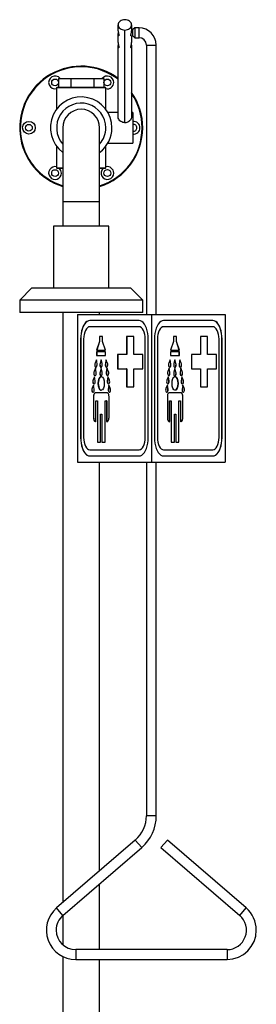
# Model space of a CAD drawing. Units: millimetres. Extents: x 1864 to 2921, y 6518 to 7993.
# Drawn here: x 1908 to 2004, y 7593 to 7993 of the extents above; entities that cross this region are included whole.
import ezdxf

# ---------------------------------------------------------------- set-up
doc = ezdxf.new("R2010")
doc.units = ezdxf.units.MM

msp = doc.modelspace()

# ---------------------------------------------------------------- linework, layer by layer
at = {"color": 7, "linetype": 'Continuous', "lineweight": 25}
for p, q in [((1947.53, 7988.88), (1947.53, 7991.25)), ((1953.03, 7991.25), (1953.03, 7988.88)), ((1947.53, 7984.06), (1947.53, 7987.21)), ((1950.28, 7951.49), (1950.28, 7989.15)), ((1953.55, 7989.32), (1953.03, 7989.32)), ((1954.28, 7990.04), (1953.55, 7989.32)), ((1953.55, 7986.77), (1953.55, 7989.32)), ((1956.03, 7990.04), (1954.28, 7990.04)), ((1954.28, 7990.04), (1954.28, 7988.04)), ((1954.28, 7988.04), (1954.28, 7986.04)), ((1952.85, 7986.77), (1953.55, 7986.77)), ((1953.03, 7986.77), (1953.03, 7984.06)), ((1953.55, 7986.77), (1954.28, 7986.04)), ((1954.28, 7986.04), (1956.03, 7986.04)), ((1959.03, 7983.04), (1959.03, 7873.64)), ((1963.03, 7873.64), (1963.03, 7983.04)), ((1947.53, 7953.86), (1947.53, 7982.38)), ((1953.03, 7982.38), (1953.03, 7953.86)), ((1923.31, 7969.47), (1923.31, 7965.97)), ((1923.31, 7969.47), (1928.38, 7969.47)), ((1928.38, 7969.47), (1928.38, 7965.97)), ((1928.38, 7969.47), (1937.6, 7969.47)), ((1937.6, 7969.47), (1937.6, 7965.97)), ((1937.6, 7969.47), (1941.75, 7969.47)), ((1941.75, 7969.47), (1941.75, 7965.97)), ((1922.78, 7965.97), (1922.53, 7965.72)), ((1922.53, 7965.72), (1922.53, 7956.97)), ((1942.53, 7965.72), (1922.53, 7965.72)), ((1922.78, 7965.97), (1932.53, 7965.97)), ((1932.53, 7965.97), (1942.28, 7965.97)), ((1942.53, 7965.72), (1942.28, 7965.97)), ((1942.53, 7956.97), (1942.53, 7965.72)), ((1947.53, 7955.72), (1943.37, 7955.72)), ((1953.53, 7955.72), (1953.03, 7955.72)), ((1953.53, 7955.72), (1953.53, 7943.22)), ((1925.03, 7949.47), (1925.03, 7919.47)), ((1940.03, 7919.47), (1940.03, 7949.47)), ((1943.36, 7943.22), (1953.53, 7943.22)), ((1922.53, 7941.97), (1922.53, 7933.22)), ((1942.53, 7933.22), (1942.53, 7941.97)), ((1922.53, 7933.22), (1922.78, 7932.97)), ((1922.53, 7933.22), (1925.03, 7933.22)), ((1925.03, 7932.97), (1922.78, 7932.97)), ((1940.03, 7933.22), (1942.53, 7933.22)), ((1942.28, 7932.97), (1940.03, 7932.97)), ((1942.28, 7932.97), (1942.53, 7933.22)), ((1925.03, 7919.47), (1925.03, 7909.47)), ((1940.03, 7909.47), (1940.03, 7919.47)), ((1921.28, 7909.47), (1921.28, 7884.47)), ((1932.53, 7909.47), (1921.28, 7909.47)), ((1943.78, 7909.47), (1932.53, 7909.47)), ((1943.78, 7884.47), (1943.78, 7909.47)), ((1912.53, 7884.47), (1907.53, 7879.47)), ((1912.53, 7884.47), (1932.53, 7884.47)), ((1932.53, 7884.47), (1952.53, 7884.47)), ((1957.53, 7879.47), (1952.53, 7884.47)), ((1907.53, 7879.47), (1907.53, 7874.47)), ((1932.53, 7879.47), (1907.53, 7879.47)), ((1957.53, 7879.47), (1932.53, 7879.47)), ((1957.53, 7874.47), (1957.53, 7879.47)), ((1932.53, 7874.47), (1907.53, 7874.47)), ((1925.03, 7874.47), (1925.03, 7634.74)), ((1931.03, 7873.64), (1931.03, 7813.64)), ((1931.03, 7873.64), (1961.03, 7873.64)), ((1957.53, 7874.47), (1932.53, 7874.47)), ((1956.03, 7871.14), (1936.03, 7871.14)), ((1940.03, 7873.64), (1940.03, 7874.47)), ((1961.03, 7873.64), (1961.03, 7813.64)), ((1961.03, 7873.64), (1991.03, 7873.64)), ((1986.03, 7871.14), (1966.03, 7871.14)), ((1991.03, 7873.64), (1991.03, 7813.64)), ((1956.03, 7868.64), (1936.03, 7868.64)), ((1956.07, 7868.64), (1956.03, 7868.64)), ((1965.99, 7868.64), (1966.03, 7868.64)), ((1986.03, 7868.64), (1966.03, 7868.64)), ((1932.28, 7863.64), (1932.28, 7823.64)), ((1932.32, 7863.64), (1932.28, 7863.64)), ((1932.32, 7863.64), (1932.32, 7823.64)), ((1933.53, 7863.64), (1933.53, 7823.64)), ((1941.23, 7864.67), (1939.98, 7864.67)), ((1939.98, 7864.67), (1939.98, 7862.67)), ((1940.02, 7864.67), (1940.02, 7862.67)), ((1941.23, 7862.67), (1941.23, 7864.67)), ((1953.88, 7864.63), (1950.97, 7864.63)), ((1950.97, 7864.63), (1950.97, 7857.32)), ((1951.01, 7864.63), (1951.01, 7857.32)), ((1953.88, 7857.32), (1953.88, 7864.63)), ((1958.57, 7863.64), (1958.53, 7863.64)), ((1958.53, 7823.64), (1958.53, 7863.64)), ((1958.57, 7823.64), (1958.57, 7863.64)), ((1959.78, 7823.64), (1959.78, 7863.64)), ((1962.28, 7863.64), (1962.28, 7823.64)), ((1963.49, 7863.64), (1963.49, 7823.64)), ((1963.49, 7863.64), (1963.53, 7863.64)), ((1963.53, 7863.64), (1963.53, 7823.64)), ((1971.23, 7864.67), (1969.98, 7864.67)), ((1969.98, 7864.67), (1969.98, 7862.67)), ((1971.19, 7862.67), (1971.19, 7864.67)), ((1971.23, 7862.67), (1971.23, 7864.67)), ((1983.88, 7864.63), (1980.97, 7864.63)), ((1980.97, 7864.63), (1980.97, 7857.32)), ((1983.83, 7857.32), (1983.83, 7864.63)), ((1983.88, 7857.32), (1983.88, 7864.63)), ((1988.53, 7823.64), (1988.53, 7863.64)), ((1989.74, 7823.64), (1989.74, 7863.64)), ((1989.74, 7863.64), (1989.78, 7863.64)), ((1989.78, 7823.64), (1989.78, 7863.64)), ((1939.98, 7862.67), (1938.79, 7859.17)), ((1938.79, 7859.17), (1942.42, 7859.17)), ((1940.02, 7862.67), (1938.83, 7859.17)), ((1940.02, 7862.67), (1939.98, 7862.67)), ((1942.42, 7859.17), (1941.23, 7862.67)), ((1969.98, 7862.67), (1968.79, 7859.17)), ((1968.79, 7859.17), (1972.42, 7859.17)), ((1972.37, 7859.17), (1971.19, 7862.67)), ((1971.19, 7862.67), (1971.23, 7862.67)), ((1972.42, 7859.17), (1971.23, 7862.67)), ((1938.73, 7855.17), (1938.14, 7853.9)), ((1938.74, 7855.1), (1938.18, 7853.9)), ((1938.98, 7853.51), (1938.73, 7855.17)), ((1942.42, 7858.42), (1938.79, 7858.42)), ((1938.79, 7858.42), (1938.79, 7856.92)), ((1938.79, 7856.92), (1942.42, 7856.92)), ((1938.83, 7858.42), (1938.83, 7856.92)), ((1940.6, 7855.17), (1940.17, 7853.67)), ((1940.63, 7855.09), (1940.21, 7853.67)), ((1941.04, 7853.67), (1940.6, 7855.17)), ((1942.6, 7855.17), (1942.35, 7853.51)), ((1942.64, 7855.1), (1942.39, 7853.51)), ((1942.42, 7856.92), (1942.42, 7858.42)), ((1943.19, 7853.9), (1942.6, 7855.17)), ((1950.97, 7857.32), (1947.31, 7857.32)), ((1947.31, 7857.32), (1947.31, 7851.5)), ((1947.36, 7857.32), (1947.36, 7851.5)), ((1951.01, 7857.32), (1950.97, 7857.32)), ((1957.53, 7857.32), (1953.88, 7857.32)), ((1957.53, 7851.5), (1957.53, 7857.32)), ((1968.73, 7855.17), (1968.14, 7853.9)), ((1968.94, 7853.51), (1968.7, 7855.1)), ((1968.98, 7853.51), (1968.73, 7855.17)), ((1972.42, 7858.42), (1968.79, 7858.42)), ((1968.79, 7858.42), (1968.79, 7856.92)), ((1968.79, 7856.92), (1972.42, 7856.92)), ((1970.6, 7855.17), (1970.17, 7853.67)), ((1970.99, 7853.67), (1970.58, 7855.09)), ((1971.04, 7853.67), (1970.6, 7855.17)), ((1972.6, 7855.17), (1972.35, 7853.51)), ((1972.37, 7856.92), (1972.37, 7858.42)), ((1972.42, 7856.92), (1972.42, 7858.42)), ((1973.15, 7853.9), (1972.59, 7855.1)), ((1973.19, 7853.9), (1972.6, 7855.17)), ((1980.97, 7857.32), (1977.31, 7857.32)), ((1977.31, 7857.32), (1977.31, 7851.5)), ((1983.83, 7857.32), (1983.88, 7857.32)), ((1987.53, 7857.32), (1983.88, 7857.32)), ((1987.48, 7851.5), (1987.48, 7857.32)), ((1987.53, 7851.5), (1987.53, 7857.32)), ((1938.34, 7851.76), (1937.75, 7850.49)), ((1938.35, 7851.69), (1937.79, 7850.49)), ((1938.18, 7853.9), (1938.14, 7853.9)), ((1938.6, 7850.1), (1938.34, 7851.76)), ((1940.21, 7853.67), (1940.17, 7853.67)), ((1940.6, 7851.67), (1940.17, 7850.17)), ((1940.63, 7851.59), (1940.21, 7850.17)), ((1941.04, 7850.17), (1940.6, 7851.67)), ((1942.39, 7853.51), (1942.35, 7853.51)), ((1942.99, 7851.76), (1942.74, 7850.1)), ((1943.02, 7851.69), (1942.78, 7850.1)), ((1943.58, 7850.49), (1942.99, 7851.76)), ((1947.31, 7851.5), (1950.97, 7851.5)), ((1950.97, 7851.5), (1950.97, 7844.2)), ((1951.01, 7851.5), (1950.97, 7851.5)), ((1951.01, 7851.5), (1951.01, 7844.2)), ((1953.88, 7851.5), (1957.53, 7851.5)), ((1953.88, 7844.2), (1953.88, 7851.5)), ((1968.34, 7851.76), (1967.75, 7850.49)), ((1968.55, 7850.1), (1968.31, 7851.69)), ((1968.6, 7850.1), (1968.34, 7851.76)), ((1968.94, 7853.51), (1968.98, 7853.51)), ((1970.6, 7851.67), (1970.17, 7850.17)), ((1970.99, 7850.17), (1970.58, 7851.59)), ((1971.04, 7850.17), (1970.6, 7851.67)), ((1970.99, 7853.67), (1971.04, 7853.67)), ((1972.99, 7851.76), (1972.74, 7850.1)), ((1973.54, 7850.49), (1972.98, 7851.69)), ((1973.58, 7850.49), (1972.99, 7851.76)), ((1973.15, 7853.9), (1973.19, 7853.9)), ((1977.31, 7851.5), (1980.97, 7851.5)), ((1980.97, 7851.5), (1980.97, 7844.2)), ((1983.83, 7844.2), (1983.83, 7851.5)), ((1983.83, 7851.5), (1983.88, 7851.5)), ((1983.88, 7851.5), (1987.53, 7851.5)), ((1983.88, 7844.2), (1983.88, 7851.5)), ((1937.95, 7848.34), (1937.36, 7847.07)), ((1937.41, 7847.07), (1937.36, 7847.07)), ((1937.96, 7848.27), (1937.41, 7847.07)), ((1937.79, 7850.49), (1937.75, 7850.49)), ((1938.21, 7846.69), (1937.95, 7848.34)), ((1940.21, 7850.17), (1940.17, 7850.17)), ((1942.78, 7850.1), (1942.74, 7850.1)), ((1943.38, 7848.34), (1943.13, 7846.69)), ((1943.41, 7848.27), (1943.17, 7846.69)), ((1943.97, 7847.07), (1943.38, 7848.34)), ((1967.95, 7848.34), (1967.36, 7847.07)), ((1968.16, 7846.69), (1967.92, 7848.27)), ((1968.21, 7846.69), (1967.95, 7848.34)), ((1968.55, 7850.1), (1968.6, 7850.1)), ((1970.99, 7850.17), (1971.04, 7850.17)), ((1973.38, 7848.34), (1973.13, 7846.69)), ((1973.93, 7847.07), (1973.37, 7848.27)), ((1973.97, 7847.07), (1973.38, 7848.34)), ((1973.54, 7850.49), (1973.58, 7850.49)), ((1973.93, 7847.07), (1973.97, 7847.07)), ((1937.56, 7844.93), (1936.97, 7843.66)), ((1937.02, 7843.66), (1936.97, 7843.66)), ((1937.57, 7844.86), (1937.02, 7843.66)), ((1937.82, 7843.28), (1937.56, 7844.93)), ((1943.17, 7846.69), (1943.13, 7846.69)), ((1943.77, 7844.93), (1943.51, 7843.28)), ((1943.56, 7843.28), (1943.51, 7843.28)), ((1943.8, 7844.86), (1943.56, 7843.28)), ((1944.36, 7843.66), (1943.77, 7844.93)), ((1950.97, 7844.2), (1953.88, 7844.2)), ((1967.56, 7844.93), (1966.97, 7843.66)), ((1967.77, 7843.28), (1967.53, 7844.86)), ((1967.82, 7843.28), (1967.56, 7844.93)), ((1967.77, 7843.28), (1967.82, 7843.28)), ((1968.16, 7846.69), (1968.21, 7846.69)), ((1973.77, 7844.93), (1973.51, 7843.28)), ((1974.32, 7843.66), (1973.76, 7844.86)), ((1974.36, 7843.66), (1973.77, 7844.93)), ((1974.32, 7843.66), (1974.36, 7843.66)), ((1980.97, 7844.2), (1983.88, 7844.2)), ((1937.53, 7840.3), (1937.53, 7831.72)), ((1937.58, 7840.3), (1937.53, 7840.3)), ((1937.58, 7840.3), (1937.58, 7831.72)), ((1943.08, 7841.8), (1938.28, 7841.8)), ((1943.83, 7831.72), (1943.83, 7840.3)), ((1967.53, 7840.3), (1967.53, 7831.72)), ((1973.08, 7841.8), (1968.28, 7841.8)), ((1973.79, 7831.72), (1973.79, 7840.3)), ((1973.79, 7840.3), (1973.83, 7840.3)), ((1973.83, 7831.72), (1973.83, 7840.3)), ((1938.51, 7830.1), (1938.51, 7838.5)), ((1938.51, 7838.5), (1939.11, 7838.5)), ((1939.11, 7838.5), (1939.11, 7821.7)), ((1939.15, 7838.5), (1939.11, 7838.5)), ((1939.15, 7838.5), (1939.15, 7821.7)), ((1942.25, 7821.7), (1942.25, 7838.5)), ((1942.25, 7838.5), (1942.85, 7838.5)), ((1942.85, 7838.5), (1942.85, 7830.1)), ((1942.9, 7838.5), (1942.85, 7838.5)), ((1942.9, 7838.5), (1942.9, 7830.1)), ((1968.47, 7830.1), (1968.47, 7838.5)), ((1968.47, 7838.5), (1968.51, 7838.5)), ((1968.51, 7830.1), (1968.51, 7838.5)), ((1968.51, 7838.5), (1969.11, 7838.5)), ((1969.11, 7838.5), (1969.11, 7821.7)), ((1972.21, 7821.7), (1972.21, 7838.5)), ((1972.21, 7838.5), (1972.25, 7838.5)), ((1972.25, 7821.7), (1972.25, 7838.5)), ((1972.25, 7838.5), (1972.85, 7838.5)), ((1972.85, 7838.5), (1972.85, 7830.1)), ((1937.58, 7831.72), (1937.53, 7831.72)), ((1940.42, 7821.7), (1940.42, 7833.1)), ((1940.42, 7833.1), (1940.94, 7833.1)), ((1940.94, 7833.1), (1940.94, 7821.7)), ((1940.98, 7833.1), (1940.94, 7833.1)), ((1940.98, 7833.1), (1940.98, 7821.7)), ((1970.38, 7821.7), (1970.38, 7833.1)), ((1970.38, 7833.1), (1970.42, 7833.1)), ((1970.42, 7821.7), (1970.42, 7833.1)), ((1970.42, 7833.1), (1970.94, 7833.1)), ((1970.94, 7833.1), (1970.94, 7821.7)), ((1973.79, 7831.72), (1973.83, 7831.72)), ((1942.9, 7830.1), (1942.85, 7830.1)), ((1942.9, 7830.1), (1943.03, 7830.07)), ((1968.34, 7830.07), (1968.47, 7830.1)), ((1968.47, 7830.1), (1968.51, 7830.1)), ((1932.32, 7823.64), (1932.28, 7823.64)), ((1958.57, 7823.64), (1958.53, 7823.64)), ((1963.49, 7823.64), (1963.53, 7823.64)), ((1989.74, 7823.64), (1989.78, 7823.64)), ((1939.11, 7821.7), (1940.42, 7821.7)), ((1940.94, 7821.7), (1942.25, 7821.7)), ((1969.11, 7821.7), (1970.42, 7821.7)), ((1970.94, 7821.7), (1972.25, 7821.7)), ((1936.03, 7818.64), (1956.03, 7818.64)), ((1936.03, 7816.14), (1956.03, 7816.14)), ((1956.07, 7818.64), (1956.03, 7818.64)), ((1965.99, 7818.64), (1966.03, 7818.64)), ((1966.03, 7818.64), (1986.03, 7818.64)), ((1966.03, 7816.14), (1986.03, 7816.14)), ((1931.03, 7813.64), (1961.03, 7813.64)), ((1940.03, 7647.67), (1940.03, 7813.64)), ((1959.03, 7813.64), (1959.03, 7670)), ((1961.03, 7813.64), (1991.03, 7813.64)), ((1963.03, 7670), (1963.03, 7813.64)), ((1954.52, 7660.15), (1922.51, 7632.57)), ((1964.93, 7657.12), (1967.54, 7660.15)), ((1999.55, 7632.57), (1967.54, 7660.15)), ((1925.12, 7629.54), (1957.13, 7657.12)), ((1964.93, 7657.12), (1996.94, 7629.54)), ((1940.03, 7615.64), (1940.03, 7642.39)), ((1925.03, 7629.46), (1925.03, 7617.63)), ((1991.78, 7615.64), (1930.28, 7615.64)), ((1925.03, 7612.86), (1925.03, 7288.25)), ((1930.28, 7611.64), (1991.78, 7611.64)), ((1940.03, 7288.27), (1940.03, 7611.64))]:
    msp.add_line(p, q, dxfattribs=at)
at = {"color": 8, "linetype": 'Continuous', "lineweight": 25}
for p, q in [((1956.03, 7988.04), (1956.03, 7990.04)), ((1956.03, 7986.04), (1956.03, 7988.04)), ((1959.03, 7983.04), (1961.03, 7983.04)), ((1961.03, 7983.04), (1963.03, 7983.04)), ((1925.03, 7919.47), (1940.03, 7919.47)), ((1963.03, 7670), (1959.03, 7670)), ((1957.13, 7657.12), (1954.52, 7660.15)), ((1925.12, 7629.54), (1922.51, 7632.57)), ((1996.94, 7629.54), (1999.55, 7632.57)), ((1930.28, 7615.64), (1930.28, 7611.64)), ((1991.78, 7615.64), (1991.78, 7611.64))]:
    msp.add_line(p, q, dxfattribs=at)
at = {"color": 7, "linetype": 'Continuous', "lineweight": 25, "flags": 128}
for points in [[(1950.28, 7993.36), (1949.74, 7993.32), (1949.23, 7993.2), (1948.75, 7993.01), (1948.34, 7992.74), (1947.99, 7992.42), (1947.74, 7992.06), (1947.58, 7991.67), (1947.53, 7991.25)], [(1947.53, 7991.25), (1947.58, 7990.84), (1947.74, 7990.45), (1947.99, 7990.08), (1948.34, 7989.76), (1948.75, 7989.5), (1949.23, 7989.31), (1949.74, 7989.19), (1950.28, 7989.15)], [(1953.03, 7991.25), (1952.98, 7991.67), (1952.82, 7992.06), (1952.57, 7992.42), (1952.22, 7992.74), (1951.81, 7993.01), (1951.33, 7993.2), (1950.82, 7993.32), (1950.28, 7993.36)], [(1950.28, 7989.15), (1950.82, 7989.19), (1951.33, 7989.31), (1951.81, 7989.5), (1952.22, 7989.76), (1952.57, 7990.08), (1952.82, 7990.45), (1952.98, 7990.84), (1953.03, 7991.25)], [(1936.03, 7871.14), (1935.44, 7871.04), (1934.87, 7870.77), (1934.33, 7870.32), (1933.83, 7869.7), (1933.38, 7868.94), (1933, 7868.04), (1932.69, 7867.04), (1932.46, 7865.95), (1932.33, 7864.81), (1932.28, 7863.64)], [(1936.07, 7871.14), (1935.49, 7871.04), (1934.91, 7870.77), (1934.37, 7870.32), (1933.87, 7869.7), (1933.42, 7868.94), (1933.04, 7868.04), (1932.73, 7867.04), (1932.51, 7865.95), (1932.37, 7864.81), (1932.32, 7863.64)], [(1959.78, 7863.64), (1959.73, 7864.81), (1959.6, 7865.95), (1959.37, 7867.04), (1959.06, 7868.04), (1958.68, 7868.94), (1958.23, 7869.7), (1957.73, 7870.32), (1957.19, 7870.77), (1956.62, 7871.04), (1956.03, 7871.14)], [(1966.03, 7871.14), (1965.44, 7871.04), (1964.87, 7870.77), (1964.33, 7870.32), (1963.83, 7869.7), (1963.38, 7868.94), (1963, 7868.04), (1962.69, 7867.04), (1962.46, 7865.95), (1962.33, 7864.81), (1962.28, 7863.64)], [(1989.74, 7863.64), (1989.69, 7864.81), (1989.55, 7865.95), (1989.33, 7867.04), (1989.02, 7868.04), (1988.64, 7868.94), (1988.19, 7869.7), (1987.69, 7870.32), (1987.15, 7870.77), (1986.57, 7871.04), (1985.99, 7871.14)], [(1989.78, 7863.64), (1989.73, 7864.81), (1989.6, 7865.95), (1989.37, 7867.04), (1989.06, 7868.04), (1988.68, 7868.94), (1988.23, 7869.7), (1987.73, 7870.32), (1987.19, 7870.77), (1986.62, 7871.04), (1986.03, 7871.14)], [(1936.03, 7868.64), (1935.54, 7868.54), (1935.07, 7868.26), (1934.64, 7867.79), (1934.26, 7867.17), (1933.95, 7866.41), (1933.72, 7865.55), (1933.58, 7864.61), (1933.53, 7863.64)], [(1958.53, 7863.64), (1958.48, 7864.61), (1958.34, 7865.55), (1958.11, 7866.41), (1957.8, 7867.17), (1957.42, 7867.79), (1956.99, 7868.26), (1956.52, 7868.54), (1956.03, 7868.64)], [(1958.57, 7863.64), (1958.52, 7864.61), (1958.38, 7865.55), (1958.15, 7866.41), (1957.84, 7867.17), (1957.46, 7867.79), (1957.03, 7868.26), (1956.56, 7868.54), (1956.07, 7868.64)], [(1965.99, 7868.64), (1965.5, 7868.54), (1965.03, 7868.26), (1964.6, 7867.79), (1964.22, 7867.17), (1963.91, 7866.41), (1963.68, 7865.55), (1963.53, 7864.61), (1963.49, 7863.64)], [(1966.03, 7868.64), (1965.54, 7868.54), (1965.07, 7868.26), (1964.64, 7867.79), (1964.26, 7867.17), (1963.95, 7866.41), (1963.72, 7865.55), (1963.58, 7864.61), (1963.53, 7863.64)], [(1988.53, 7863.64), (1988.48, 7864.61), (1988.34, 7865.55), (1988.11, 7866.41), (1987.8, 7867.17), (1987.42, 7867.79), (1986.99, 7868.26), (1986.52, 7868.54), (1986.03, 7868.64)], [(1938.14, 7853.9), (1938.03, 7853.54), (1938.01, 7853.13), (1938.07, 7852.73), (1938.21, 7852.42), (1938.4, 7852.24), (1938.6, 7852.24), (1938.79, 7852.4), (1938.94, 7852.71), (1939, 7853.1), (1938.98, 7853.51)], [(1938.18, 7853.9), (1938.08, 7853.54), (1938.05, 7853.13), (1938.11, 7852.73), (1938.25, 7852.42), (1938.44, 7852.24), (1938.53, 7852.22)], [(1940.17, 7853.67), (1940.11, 7853.27), (1940.13, 7852.86), (1940.23, 7852.5), (1940.4, 7852.25), (1940.6, 7852.17), (1940.81, 7852.25), (1940.98, 7852.5), (1941.08, 7852.86), (1941.1, 7853.27), (1941.04, 7853.67)], [(1940.21, 7853.67), (1940.15, 7853.27), (1940.17, 7852.86), (1940.28, 7852.5), (1940.44, 7852.25), (1940.63, 7852.17)], [(1942.35, 7853.51), (1942.33, 7853.1), (1942.4, 7852.71), (1942.54, 7852.4), (1942.73, 7852.24), (1942.94, 7852.24), (1943.13, 7852.42), (1943.26, 7852.73), (1943.32, 7853.13), (1943.3, 7853.54), (1943.19, 7853.9)], [(1942.39, 7853.51), (1942.37, 7853.1), (1942.44, 7852.71), (1942.58, 7852.4), (1942.77, 7852.24), (1942.85, 7852.22)], [(1968.14, 7853.9), (1968.03, 7853.54), (1968.01, 7853.13), (1968.07, 7852.73), (1968.21, 7852.42), (1968.4, 7852.24), (1968.6, 7852.24), (1968.79, 7852.4), (1968.94, 7852.71), (1969, 7853.1), (1968.98, 7853.51)], [(1968.48, 7852.22), (1968.56, 7852.24), (1968.75, 7852.4), (1968.89, 7852.71), (1968.96, 7853.1), (1968.94, 7853.51)], [(1970.17, 7853.67), (1970.11, 7853.27), (1970.13, 7852.86), (1970.23, 7852.5), (1970.4, 7852.25), (1970.6, 7852.17), (1970.81, 7852.25), (1970.98, 7852.5), (1971.08, 7852.86), (1971.1, 7853.27), (1971.04, 7853.67)], [(1970.58, 7852.17), (1970.76, 7852.25), (1970.93, 7852.5), (1971.04, 7852.86), (1971.06, 7853.27), (1970.99, 7853.67)], [(1972.35, 7853.51), (1972.33, 7853.1), (1972.4, 7852.71), (1972.54, 7852.4), (1972.73, 7852.24), (1972.94, 7852.24), (1973.13, 7852.42), (1973.26, 7852.73), (1973.32, 7853.13), (1973.3, 7853.54), (1973.19, 7853.9)], [(1972.8, 7852.22), (1972.89, 7852.24), (1973.08, 7852.42), (1973.22, 7852.73), (1973.28, 7853.13), (1973.26, 7853.54), (1973.15, 7853.9)], [(1937.36, 7847.07), (1937.26, 7846.72), (1937.23, 7846.3), (1937.29, 7845.91), (1937.43, 7845.59), (1937.62, 7845.42), (1937.83, 7845.41), (1938.02, 7845.58), (1938.16, 7845.88), (1938.23, 7846.27), (1938.21, 7846.69)], [(1937.41, 7847.07), (1937.3, 7846.72), (1937.27, 7846.3), (1937.34, 7845.91), (1937.47, 7845.59), (1937.66, 7845.42), (1937.75, 7845.39)], [(1937.75, 7850.49), (1937.64, 7850.13), (1937.62, 7849.72), (1937.68, 7849.32), (1937.82, 7849.01), (1938.01, 7848.83), (1938.21, 7848.82), (1938.41, 7848.99), (1938.55, 7849.29), (1938.61, 7849.69), (1938.6, 7850.1)], [(1937.79, 7850.49), (1937.69, 7850.13), (1937.66, 7849.72), (1937.72, 7849.32), (1937.86, 7849.01), (1938.05, 7848.83), (1938.14, 7848.81)], [(1940.17, 7850.17), (1940.11, 7849.77), (1940.13, 7849.36), (1940.23, 7849), (1940.4, 7848.75), (1940.6, 7848.67), (1940.81, 7848.75), (1940.98, 7849), (1941.08, 7849.36), (1941.1, 7849.77), (1941.04, 7850.17)], [(1940.21, 7850.17), (1940.15, 7849.77), (1940.17, 7849.36), (1940.28, 7849), (1940.44, 7848.75), (1940.63, 7848.67)], [(1942.74, 7850.1), (1942.72, 7849.69), (1942.79, 7849.29), (1942.93, 7848.99), (1943.12, 7848.82), (1943.33, 7848.83), (1943.51, 7849.01), (1943.65, 7849.32), (1943.71, 7849.72), (1943.69, 7850.13), (1943.58, 7850.49)], [(1942.78, 7850.1), (1942.76, 7849.69), (1942.83, 7849.29), (1942.97, 7848.99), (1943.16, 7848.82), (1943.24, 7848.81)], [(1943.13, 7846.69), (1943.11, 7846.27), (1943.17, 7845.88), (1943.32, 7845.58), (1943.51, 7845.41), (1943.71, 7845.42), (1943.9, 7845.59), (1944.04, 7845.91), (1944.1, 7846.3), (1944.08, 7846.72), (1943.97, 7847.07)], [(1967.36, 7847.07), (1967.26, 7846.72), (1967.23, 7846.3), (1967.29, 7845.91), (1967.43, 7845.59), (1967.62, 7845.42), (1967.83, 7845.41), (1968.02, 7845.58), (1968.16, 7845.88), (1968.23, 7846.27), (1968.21, 7846.69)], [(1967.75, 7850.49), (1967.64, 7850.13), (1967.62, 7849.72), (1967.68, 7849.32), (1967.82, 7849.01), (1968.01, 7848.83), (1968.21, 7848.82), (1968.41, 7848.99), (1968.55, 7849.29), (1968.61, 7849.69), (1968.6, 7850.1)], [(1968.1, 7848.81), (1968.17, 7848.82), (1968.36, 7848.99), (1968.5, 7849.29), (1968.57, 7849.69), (1968.55, 7850.1)], [(1970.17, 7850.17), (1970.11, 7849.77), (1970.13, 7849.36), (1970.23, 7849), (1970.4, 7848.75), (1970.6, 7848.67), (1970.81, 7848.75), (1970.98, 7849), (1971.08, 7849.36), (1971.1, 7849.77), (1971.04, 7850.17)], [(1970.58, 7848.67), (1970.76, 7848.75), (1970.93, 7849), (1971.04, 7849.36), (1971.06, 7849.77), (1970.99, 7850.17)], [(1972.74, 7850.1), (1972.72, 7849.69), (1972.79, 7849.29), (1972.93, 7848.99), (1973.12, 7848.82), (1973.33, 7848.83), (1973.51, 7849.01), (1973.65, 7849.32), (1973.71, 7849.72), (1973.69, 7850.13), (1973.58, 7850.49)], [(1973.13, 7846.69), (1973.11, 7846.27), (1973.17, 7845.88), (1973.32, 7845.58), (1973.51, 7845.41), (1973.71, 7845.42), (1973.9, 7845.59), (1974.04, 7845.91), (1974.1, 7846.3), (1974.08, 7846.72), (1973.97, 7847.07)], [(1973.19, 7848.81), (1973.28, 7848.83), (1973.47, 7849.01), (1973.61, 7849.32), (1973.67, 7849.72), (1973.64, 7850.13), (1973.54, 7850.49)], [(1973.58, 7845.39), (1973.67, 7845.42), (1973.86, 7845.59), (1974, 7845.91), (1974.06, 7846.3), (1974.03, 7846.72), (1973.93, 7847.07)], [(1936.97, 7843.66), (1936.87, 7843.3), (1936.84, 7842.89), (1936.9, 7842.49), (1937.04, 7842.18), (1937.23, 7842.01), (1937.44, 7842), (1937.63, 7842.16), (1937.77, 7842.47), (1937.84, 7842.86), (1937.82, 7843.28)], [(1937.02, 7843.66), (1936.91, 7843.3), (1936.89, 7842.89), (1936.95, 7842.49), (1937.08, 7842.18), (1937.27, 7842.01), (1937.36, 7841.98)], [(1943.17, 7846.69), (1943.15, 7846.27), (1943.22, 7845.88), (1943.36, 7845.58), (1943.55, 7845.41), (1943.63, 7845.39)], [(1943.51, 7843.28), (1943.5, 7842.86), (1943.56, 7842.47), (1943.7, 7842.16), (1943.9, 7842), (1944.1, 7842.01), (1944.29, 7842.18), (1944.43, 7842.49), (1944.49, 7842.89), (1944.47, 7843.3), (1944.36, 7843.66)], [(1943.56, 7843.28), (1943.54, 7842.86), (1943.61, 7842.47), (1943.75, 7842.16), (1943.94, 7842), (1944.01, 7841.98)], [(1966.97, 7843.66), (1966.87, 7843.3), (1966.84, 7842.89), (1966.9, 7842.49), (1967.04, 7842.18), (1967.23, 7842.01), (1967.44, 7842), (1967.63, 7842.16), (1967.77, 7842.47), (1967.84, 7842.86), (1967.82, 7843.28)], [(1967.32, 7841.98), (1967.39, 7842), (1967.58, 7842.16), (1967.73, 7842.47), (1967.79, 7842.86), (1967.77, 7843.28)], [(1967.71, 7845.39), (1967.78, 7845.41), (1967.97, 7845.58), (1968.11, 7845.88), (1968.18, 7846.27), (1968.16, 7846.69)], [(1973.51, 7843.28), (1973.5, 7842.86), (1973.56, 7842.47), (1973.7, 7842.16), (1973.9, 7842), (1974.1, 7842.01), (1974.29, 7842.18), (1974.43, 7842.49), (1974.49, 7842.89), (1974.47, 7843.3), (1974.36, 7843.66)], [(1973.97, 7841.98), (1974.06, 7842.01), (1974.25, 7842.18), (1974.39, 7842.49), (1974.45, 7842.89), (1974.42, 7843.3), (1974.32, 7843.66)], [(1938.28, 7841.8), (1938.14, 7841.77), (1938, 7841.68), (1937.87, 7841.54), (1937.75, 7841.36), (1937.66, 7841.13), (1937.59, 7840.87), (1937.55, 7840.59), (1937.53, 7840.3)], [(1938.33, 7841.8), (1938.18, 7841.77), (1938.04, 7841.68), (1937.91, 7841.54), (1937.8, 7841.36), (1937.7, 7841.13), (1937.64, 7840.87), (1937.59, 7840.59), (1937.58, 7840.3)], [(1943.83, 7840.3), (1943.82, 7840.59), (1943.78, 7840.87), (1943.71, 7841.13), (1943.62, 7841.36), (1943.5, 7841.54), (1943.37, 7841.68), (1943.23, 7841.77), (1943.08, 7841.8)], [(1968.28, 7841.8), (1968.14, 7841.77), (1968, 7841.68), (1967.87, 7841.54), (1967.75, 7841.36), (1967.66, 7841.13), (1967.59, 7840.87), (1967.55, 7840.59), (1967.53, 7840.3)], [(1973.79, 7840.3), (1973.78, 7840.59), (1973.73, 7840.87), (1973.67, 7841.13), (1973.57, 7841.36), (1973.46, 7841.54), (1973.33, 7841.68), (1973.19, 7841.77), (1973.04, 7841.8)], [(1973.83, 7840.3), (1973.82, 7840.59), (1973.78, 7840.87), (1973.71, 7841.13), (1973.62, 7841.36), (1973.5, 7841.54), (1973.37, 7841.68), (1973.23, 7841.77), (1973.08, 7841.8)], [(1937.53, 7831.72), (1937.55, 7831.36), (1937.61, 7831.02), (1937.71, 7830.71), (1937.83, 7830.45), (1937.98, 7830.25), (1938.15, 7830.12), (1938.33, 7830.07), (1938.51, 7830.1)], [(1937.58, 7831.72), (1937.6, 7831.36), (1937.66, 7831.02), (1937.75, 7830.71), (1937.88, 7830.45), (1938.03, 7830.25), (1938.19, 7830.12), (1938.37, 7830.07), (1938.38, 7830.07)], [(1942.85, 7830.1), (1943.03, 7830.07), (1943.21, 7830.12), (1943.38, 7830.25), (1943.53, 7830.44), (1943.66, 7830.7), (1943.76, 7831.01), (1943.82, 7831.36), (1943.83, 7831.72)], [(1967.53, 7831.72), (1967.55, 7831.36), (1967.61, 7831.02), (1967.71, 7830.71), (1967.83, 7830.45), (1967.98, 7830.25), (1968.15, 7830.12), (1968.33, 7830.07), (1968.51, 7830.1)], [(1972.85, 7830.1), (1973.03, 7830.07), (1973.21, 7830.12), (1973.38, 7830.25), (1973.53, 7830.44), (1973.66, 7830.7), (1973.76, 7831.01), (1973.82, 7831.36), (1973.83, 7831.72)], [(1972.99, 7830.07), (1972.99, 7830.07), (1973.17, 7830.12), (1973.34, 7830.25), (1973.49, 7830.44), (1973.62, 7830.7), (1973.71, 7831.01), (1973.77, 7831.36), (1973.79, 7831.72)], [(1932.28, 7823.64), (1932.33, 7822.46), (1932.46, 7821.32), (1932.69, 7820.23), (1933, 7819.23), (1933.38, 7818.33), (1933.83, 7817.57), (1934.33, 7816.95), (1934.87, 7816.5), (1935.44, 7816.23), (1936.03, 7816.14)], [(1932.32, 7823.64), (1932.37, 7822.46), (1932.51, 7821.32), (1932.73, 7820.23), (1933.04, 7819.23), (1933.42, 7818.33), (1933.87, 7817.57), (1934.37, 7816.95), (1934.91, 7816.5), (1935.49, 7816.23), (1936.07, 7816.14)], [(1933.53, 7823.64), (1933.58, 7822.66), (1933.72, 7821.72), (1933.95, 7820.86), (1934.26, 7820.1), (1934.64, 7819.48), (1935.07, 7819.02), (1935.54, 7818.73), (1936.03, 7818.64)], [(1956.03, 7816.14), (1956.62, 7816.23), (1957.19, 7816.5), (1957.73, 7816.95), (1958.23, 7817.57), (1958.68, 7818.33), (1959.06, 7819.23), (1959.37, 7820.23), (1959.6, 7821.32), (1959.73, 7822.46), (1959.78, 7823.64)], [(1956.03, 7818.64), (1956.52, 7818.73), (1956.99, 7819.02), (1957.42, 7819.48), (1957.8, 7820.1), (1958.11, 7820.86), (1958.34, 7821.72), (1958.48, 7822.66), (1958.53, 7823.64)], [(1956.07, 7818.64), (1956.56, 7818.73), (1957.03, 7819.02), (1957.46, 7819.48), (1957.84, 7820.1), (1958.15, 7820.86), (1958.38, 7821.72), (1958.52, 7822.66), (1958.57, 7823.64)], [(1962.28, 7823.64), (1962.33, 7822.46), (1962.46, 7821.32), (1962.69, 7820.23), (1963, 7819.23), (1963.38, 7818.33), (1963.83, 7817.57), (1964.33, 7816.95), (1964.87, 7816.5), (1965.44, 7816.23), (1966.03, 7816.14)], [(1963.49, 7823.64), (1963.53, 7822.66), (1963.68, 7821.72), (1963.91, 7820.86), (1964.22, 7820.1), (1964.6, 7819.48), (1965.03, 7819.02), (1965.5, 7818.73), (1965.99, 7818.64)], [(1963.53, 7823.64), (1963.58, 7822.66), (1963.72, 7821.72), (1963.95, 7820.86), (1964.26, 7820.1), (1964.64, 7819.48), (1965.07, 7819.02), (1965.54, 7818.73), (1966.03, 7818.64)], [(1985.99, 7816.14), (1986.57, 7816.23), (1987.15, 7816.5), (1987.69, 7816.95), (1988.19, 7817.57), (1988.64, 7818.33), (1989.02, 7819.23), (1989.33, 7820.23), (1989.55, 7821.32), (1989.69, 7822.46), (1989.74, 7823.64)], [(1986.03, 7816.14), (1986.62, 7816.23), (1987.19, 7816.5), (1987.73, 7816.95), (1988.23, 7817.57), (1988.68, 7818.33), (1989.06, 7819.23), (1989.37, 7820.23), (1989.6, 7821.32), (1989.73, 7822.46), (1989.78, 7823.64)], [(1986.03, 7818.64), (1986.52, 7818.73), (1986.99, 7819.02), (1987.42, 7819.48), (1987.8, 7820.1), (1988.11, 7820.86), (1988.34, 7821.72), (1988.48, 7822.66), (1988.53, 7823.64)]]:
    msp.add_lwpolyline(points, dxfattribs=at)
at = {"color": 7, "linetype": 'Continuous', "lineweight": 25}
for centre, radius in [((1921.9, 7967.88), 1.37), ((1943.15, 7967.88), 1.38), ((1911.28, 7949.47), 2.6), ((1911.28, 7949.47), 1.38), ((1921.9, 7931.07), 1.37), ((1943.15, 7931.07), 1.38)]:
    msp.add_circle(centre, radius, dxfattribs=at)
for centre, radius, start, end in [((1956.03, 7983.04), 7, 0, 90), ((1956.03, 7983.04), 3, 0, 90), ((1932.53, 7949.47), 25, 53.1301, 252.5424), ((1932.53, 7949.47), 24.75, 52.6948, 252.3603), ((1921.9, 7967.88), 2.6, 37.8949, 283.9092), ((1943.15, 7967.88), 2.6, 0, 142.1051), ((1943.15, 7967.88), 2.6, 256.0908, 0), ((1932.53, 7949.47), 25, 0, 34.9152), ((1932.53, 7949.47), 24.75, 0, 34.0773), ((1932.53, 7949.47), 12.5, 0, 233.1301), ((1932.53, 7949.47), 10, 0, 221.4096), ((1932.53, 7949.47), 7.5, 0, 180), ((1953.78, 7949.47), 2.6, 0, 95.5177), ((1932.53, 7949.47), 10, 318.5904, 0), ((1932.53, 7949.47), 12.5, 306.8699, 0), ((1932.53, 7949.47), 25, 287.4576, 0), ((1932.53, 7949.47), 24.75, 287.6397, 0), ((1953.78, 7949.47), 1.38, 0, 100.4757), ((1953.78, 7949.47), 2.6, 264.4823, 0), ((1953.78, 7949.47), 1.38, 259.5243, 0), ((1921.9, 7931.07), 2.6, 76.0908, 0), ((1921.9, 7931.07), 2.6, 0, 47.0491), ((1943.15, 7931.07), 2.6, 132.9509, 0), ((1943.15, 7931.07), 2.6, 0, 103.9092), ((1946.03, 7670), 13, 310.7506, 0), ((1946.03, 7670), 17, 310.7506, 0), ((1930.28, 7623.55), 11.91, 130.7506, 270), ((1991.78, 7623.55), 11.91, 0, 49.2494), ((1930.28, 7623.55), 7.91, 130.7506, 180), ((1991.78, 7623.55), 7.91, 270, 49.2494), ((1930.28, 7623.55), 7.91, 180, 270), ((1991.78, 7623.55), 11.91, 270, 0)]:
    msp.add_arc(centre, radius, start, end, dxfattribs=at)
for centre, start_param, end_param in [((1940.73, 7845.62), 6.282139, 9.424778), ((1970.64, 7845.62), 3.141593, 6.282139)]:
    msp.add_ellipse(centre, major_axis=(0, 2.78), ratio=0.445946, start_param=start_param, end_param=end_param, dxfattribs=at)
for centre in [(1940.68, 7845.62), (1970.68, 7845.62)]:
    msp.add_ellipse(centre, major_axis=(0, 2.78), ratio=0.445946, dxfattribs=at)
for points, knots in [([(1947.53, 7988.88), (1947.53, 7988.81), (1947.54, 7988.64), (1947.59, 7988.31), (1947.7, 7987.89), (1947.81, 7987.47), (1947.87, 7987.11), (1947.85, 7986.86), (1947.77, 7986.74), (1947.66, 7986.73), (1947.56, 7986.87), (1947.53, 7987.07), (1947.53, 7987.19), (1947.53, 7987.21)], [0, 0, 0, 0, 0.05826, 0.154203, 0.255122, 0.364981, 0.475327, 0.57388, 0.667938, 0.770569, 0.882187, 0.98997, 1, 1, 1, 1]), ([(1947.53, 7987.21), (1947.53, 7987.3), (1947.54, 7987.51), (1947.61, 7987.81), (1947.65, 7987.99), (1947.66, 7988.04), (1947.66, 7988.04)], [0, 0, 0, 0, 0.3960049, 0.8293559, 0.9954279, 1, 1, 1, 1]), ([(1952.84, 7986.75), (1952.84, 7986.74), (1952.8, 7986.72), (1952.73, 7986.81), (1952.69, 7987.03), (1952.73, 7987.35), (1952.82, 7987.72), (1952.93, 7988.14), (1953.01, 7988.56), (1953.03, 7988.78), (1953.03, 7988.88)], [0, 0, 0, 0, 0.010423, 0.164899, 0.313933, 0.446573, 0.578948, 0.725689, 0.880869, 1, 1, 1, 1]), ([(1947.53, 7984.06), (1947.53, 7983.99), (1947.54, 7983.82), (1947.59, 7983.49), (1947.7, 7983.07), (1947.81, 7982.65), (1947.87, 7982.29), (1947.85, 7982.04), (1947.77, 7981.92), (1947.66, 7981.91), (1947.56, 7982.05), (1947.53, 7982.25), (1947.53, 7982.37), (1947.53, 7982.38)], [0, 0, 0, 0, 0.05826, 0.154203, 0.255122, 0.364981, 0.475327, 0.57388, 0.667938, 0.770569, 0.882187, 0.98997, 1, 1, 1, 1]), ([(1947.53, 7982.38), (1947.53, 7982.48), (1947.54, 7982.69), (1947.61, 7982.99), (1947.65, 7983.17), (1947.66, 7983.22), (1947.66, 7983.22)], [0, 0, 0, 0, 0.396005, 0.829356, 0.995428, 1, 1, 1, 1]), ([(1953.03, 7982.38), (1953.03, 7982.3), (1953.02, 7982.12), (1952.94, 7981.95), (1952.83, 7981.9), (1952.73, 7981.98), (1952.69, 7982.21), (1952.73, 7982.53), (1952.82, 7982.9), (1952.93, 7983.32), (1953.01, 7983.73), (1953.03, 7983.96), (1953.03, 7984.06)], [0, 0, 0, 0, 0.08574, 0.182237, 0.285742, 0.397239, 0.504809, 0.600546, 0.696092, 0.802007, 0.914013, 1, 1, 1, 1]), ([(1952.9, 7983.22), (1952.9, 7983.22), (1952.93, 7983.08), (1953, 7982.8), (1953.03, 7982.52), (1953.03, 7982.4), (1953.03, 7982.38)], [0, 0, 0, 0, 0.001959, 0.471905, 0.943158, 1, 1, 1, 1]), ([(1950.28, 7951.49), (1949.98, 7951.52), (1949.38, 7951.58), (1948.58, 7952.02), (1947.95, 7952.63), (1947.59, 7953.29), (1947.55, 7953.69), (1947.53, 7953.86)], [0, 0, 0, 0, 0.20595, 0.411542, 0.626034, 0.844111, 1, 1, 1, 1]), ([(1953.03, 7953.86), (1953, 7953.64), (1952.95, 7953.21), (1952.53, 7952.54), (1951.89, 7951.95), (1951.11, 7951.56), (1950.53, 7951.51), (1950.28, 7951.49)], [0, 0, 0, 0, 0.1996985, 0.3991467, 0.6056524, 0.8240509, 1, 1, 1, 1])]:
    msp.add_open_spline(points, degree=3, knots=knots, dxfattribs=at)

doc.saveas('drawing.dxf')
